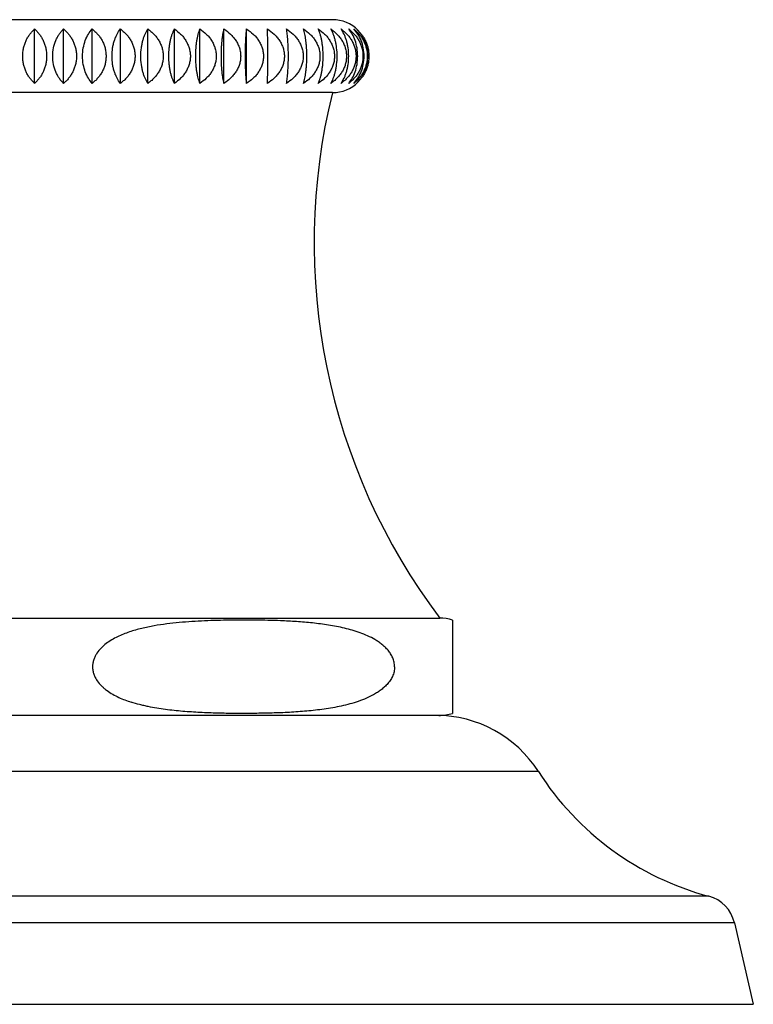
# Model space of a CAD drawing. Units: inches. Extents: x 3.3 to 18.6, y 5.6 to 13.
# Drawn here: x 6.9 to 8.1, y 5.6 to 7.2 of the extents above; entities that cross this region are included whole.
import ezdxf

# ---------------------------------------------------------------- set-up
doc = ezdxf.new("R2010")
doc.units = ezdxf.units.IN
doc.header["$LTSCALE"] = 1.21
doc.header["$MEASUREMENT"] = 0
doc.layers.get('0').update_dxf_attribs({"linetype": 'CONTINUOUS'})

msp = doc.modelspace()

# ---------------------------------------------------------------- linework, layer by layer
at = {"color": 7, "linetype": 'Continuous'}
for p, q in [((7.4277, 7.1997), (6.4477, 7.1997)), ((6.9377, 7.0949), (6.9377, 7.1844)), ((6.9852, 7.0949), (6.9852, 7.1844)), ((7.0323, 7.0949), (7.0323, 7.1844)), ((7.0787, 7.0949), (7.0787, 7.1844)), ((7.1239, 7.0949), (7.1239, 7.1844)), ((7.1677, 7.0949), (7.1677, 7.1844)), ((7.2095, 7.0949), (7.2095, 7.1844)), ((7.2492, 7.0949), (7.2492, 7.1844)), ((7.2864, 7.0949), (7.2864, 7.1844)), ((7.4277, 7.0797), (6.4477, 7.0797)), ((6.2712, 6.2157), (7.6042, 6.2157)), ((7.6252, 6.2124), (7.6252, 6.0589)), ((7.6027, 6.0557), (6.2727, 6.0557)), ((8.089, 5.7148), (8.1202, 5.5807)), ((5.7552, 5.5807), (8.1202, 5.5807))]:
    msp.add_line(p, q, dxfattribs=at)
at = {"color": 9, "linetype": 'Continuous'}
for p, q in [((7.7666, 5.9634), (6.1088, 5.9634)), ((8.0468, 5.7584), (5.8286, 5.7584)), ((8.089, 5.7148), (5.7864, 5.7148))]:
    msp.add_line(p, q, dxfattribs=at)
at = {"color": 7, "linetype": 'Continuous'}
for centre, radius, start, end in [((7.4277, 7.1397), 0.06, 45, 90), ((7.4277, 7.1397), 0.06, 270, 315), ((8.4247, 6.8333), 1.027, 166.12, 216.9709), ((7.6027, 6.1357), 0.08, 73.6652, 88.9256), ((7.5981, 5.8557), 0.2, 32.6081, 90), ((7.6027, 6.1357), 0.08, 270, 286.3348), ((8.1709, 6.2221), 0.48, 212.6081, 255.0168), ((8.0316, 5.7014), 0.059, 13.0807, 75.0168)]:
    msp.add_arc(centre, radius, start, end, dxfattribs=at)
for points, knots in [([(6.918, 7.1397), (6.918, 7.142), (6.9183, 7.1465), (6.9194, 7.1532), (6.9212, 7.1596), (6.9236, 7.1655), (6.9265, 7.171), (6.9299, 7.176), (6.9336, 7.1805), (6.9363, 7.1831), (6.9377, 7.1844)], [0, 0, 0, 0, 0.136328, 0.271048, 0.402835, 0.530771, 0.654402, 0.773651, 0.888734, 1, 1, 1, 1]), ([(6.9377, 7.1844), (6.9391, 7.1831), (6.9418, 7.1805), (6.9455, 7.176), (6.9489, 7.171), (6.9518, 7.1655), (6.9542, 7.1596), (6.956, 7.1532), (6.9571, 7.1465), (6.9573, 7.142), (6.9573, 7.1397)], [0, 0, 0, 0, 0.111266, 0.226349, 0.345598, 0.469229, 0.597165, 0.728952, 0.863672, 1, 1, 1, 1]), ([(6.9674, 7.1397), (6.9674, 7.1442), (6.9683, 7.1531), (6.9715, 7.1635), (6.9751, 7.171), (6.9781, 7.176), (6.9815, 7.1805), (6.9839, 7.1831), (6.9852, 7.1844)], [0, 0, 0, 0, 0.275512, 0.537356, 0.660846, 0.778943, 0.891862, 1, 1, 1, 1]), ([(6.9852, 7.1844), (6.9867, 7.1832), (6.9896, 7.1805), (6.9937, 7.176), (6.9973, 7.171), (7.0005, 7.1655), (7.0031, 7.1596), (7.005, 7.1532), (7.0063, 7.1465), (7.0065, 7.142), (7.0065, 7.1397)], [0, 0, 0, 0, 0.114191, 0.231345, 0.351756, 0.475623, 0.602907, 0.73327, 0.865986, 1, 1, 1, 1]), ([(7.0165, 7.1397), (7.0165, 7.1442), (7.0173, 7.153), (7.0206, 7.1653), (7.0256, 7.1758), (7.03, 7.1818), (7.0323, 7.1844)], [0, 0, 0, 0, 0.280498, 0.544911, 0.784867, 1, 1, 1, 1]), ([(7.0323, 7.1844), (7.0339, 7.1832), (7.0371, 7.1805), (7.0414, 7.1761), (7.0453, 7.1711), (7.0487, 7.1656), (7.0515, 7.1596), (7.0536, 7.1532), (7.0549, 7.1465), (7.0552, 7.142), (7.0552, 7.1397)], [0, 0, 0, 0, 0.116795, 0.235815, 0.357289, 0.481391, 0.608106, 0.73719, 0.868092, 1, 1, 1, 1]), ([(7.065, 7.1397), (7.065, 7.1442), (7.0655, 7.1509), (7.0672, 7.1595), (7.0688, 7.1655), (7.0709, 7.171), (7.0739, 7.1774), (7.0767, 7.1818), (7.0787, 7.1844)], [0, 0, 0, 0, 0.28523, 0.421899, 0.552228, 0.675323, 0.790873, 1, 1, 1, 1]), ([(7.0787, 7.1844), (7.0804, 7.1832), (7.0837, 7.1805), (7.0883, 7.1761), (7.0924, 7.1711), (7.096, 7.1656), (7.099, 7.1596), (7.1012, 7.1532), (7.1026, 7.1465), (7.1029, 7.142), (7.1029, 7.1397)], [0, 0, 0, 0, 0.119053, 0.239706, 0.362126, 0.486451, 0.612682, 0.740648, 0.869952, 1, 1, 1, 1]), ([(7.1124, 7.1397), (7.1124, 7.1442), (7.1129, 7.1509), (7.1143, 7.1595), (7.1157, 7.1654), (7.1174, 7.1709), (7.1199, 7.1773), (7.1222, 7.1817), (7.1239, 7.1844)], [0, 0, 0, 0, 0.289933, 0.428205, 0.559348, 0.682305, 0.796655, 1, 1, 1, 1]), ([(7.1239, 7.1844), (7.1257, 7.1832), (7.1291, 7.1805), (7.1339, 7.1761), (7.1382, 7.1711), (7.142, 7.1656), (7.1451, 7.1596), (7.1475, 7.1532), (7.1489, 7.1465), (7.1492, 7.142), (7.1492, 7.1397)], [0, 0, 0, 0, 0.120954, 0.242991, 0.366221, 0.490748, 0.616579, 0.743601, 0.871543, 1, 1, 1, 1]), ([(7.1585, 7.1397), (7.1585, 7.1442), (7.1588, 7.1509), (7.1599, 7.1595), (7.1611, 7.1654), (7.1624, 7.1709), (7.164, 7.1759), (7.1657, 7.1804), (7.167, 7.1831), (7.1677, 7.1844)], [0, 0, 0, 0, 0.294188, 0.433921, 0.565817, 0.688664, 0.801922, 0.90559, 1, 1, 1, 1]), ([(7.1677, 7.1844), (7.1713, 7.1819), (7.1765, 7.1777), (7.1825, 7.1711), (7.1864, 7.1656), (7.1896, 7.1596), (7.192, 7.1532), (7.1935, 7.1465), (7.1939, 7.142), (7.1939, 7.1397)], [0, 0, 0, 0, 0.245436, 0.369368, 0.494105, 0.619653, 0.745944, 0.872809, 1, 1, 1, 1]), ([(7.2027, 7.1397), (7.2027, 7.1442), (7.203, 7.1508), (7.2038, 7.1595), (7.2046, 7.1654), (7.2057, 7.1709), (7.2068, 7.1759), (7.2081, 7.1803), (7.209, 7.1831), (7.2095, 7.1844)], [0, 0, 0, 0, 0.29783, 0.43883, 0.571404, 0.694199, 0.806568, 0.908418, 1, 1, 1, 1]), ([(7.2095, 7.1844), (7.2133, 7.1819), (7.2186, 7.1777), (7.2248, 7.1711), (7.2288, 7.1656), (7.2321, 7.1596), (7.2346, 7.1532), (7.2361, 7.1465), (7.2365, 7.142), (7.2365, 7.1397)], [0, 0, 0, 0, 0.247474, 0.37192, 0.496796, 0.622102, 0.747807, 0.873815, 1, 1, 1, 1]), ([(7.2449, 7.1397), (7.2449, 7.1442), (7.245, 7.1508), (7.2456, 7.1594), (7.2461, 7.1654), (7.2467, 7.1709), (7.2475, 7.1759), (7.2483, 7.1803), (7.2489, 7.1831), (7.2492, 7.1844)], [0, 0, 0, 0, 0.300555, 0.442511, 0.575603, 0.698376, 0.810091, 0.910574, 1, 1, 1, 1]), ([(7.2492, 7.1844), (7.253, 7.1819), (7.2585, 7.1777), (7.2647, 7.1711), (7.2688, 7.1656), (7.2722, 7.1596), (7.2747, 7.1532), (7.2763, 7.1465), (7.2767, 7.142), (7.2767, 7.1397)], [0, 0, 0, 0, 0.248883, 0.373688, 0.498663, 0.623804, 0.749102, 0.874515, 1, 1, 1, 1]), ([(7.2845, 7.1397), (7.2845, 7.1442), (7.2846, 7.1528), (7.285, 7.1649), (7.2855, 7.174), (7.286, 7.1803), (7.2863, 7.1831), (7.2864, 7.1844)], [0, 0, 0, 0, 0.302151, 0.578068, 0.812167, 0.911851, 1, 1, 1, 1]), ([(7.2864, 7.1844), (7.2903, 7.1819), (7.2958, 7.1778), (7.3021, 7.1711), (7.3062, 7.1656), (7.3096, 7.1596), (7.3122, 7.1532), (7.3138, 7.1465), (7.3141, 7.142), (7.3141, 7.1397)], [0, 0, 0, 0, 0.249666, 0.37467, 0.499701, 0.624752, 0.749824, 0.874905, 1, 1, 1, 1]), ([(7.3214, 7.1397), (7.3214, 7.1442), (7.3214, 7.1528), (7.3212, 7.1649), (7.3211, 7.1753), (7.3209, 7.1816), (7.3208, 7.1844)], [0, 0, 0, 0, 0.302474, 0.578572, 0.812596, 1, 1, 1, 1]), ([(7.3208, 7.1844), (7.3246, 7.1819), (7.3302, 7.1778), (7.3365, 7.1711), (7.3406, 7.1656), (7.344, 7.1596), (7.3466, 7.1532), (7.3482, 7.1465), (7.3486, 7.142), (7.3486, 7.1397)], [0, 0, 0, 0, 0.249822, 0.374866, 0.499908, 0.624941, 0.749968, 0.874983, 1, 1, 1, 1]), ([(7.3552, 7.1397), (7.3552, 7.1442), (7.355, 7.1528), (7.3545, 7.1633), (7.3539, 7.1709), (7.3533, 7.1758), (7.3527, 7.1803), (7.3523, 7.1831), (7.3521, 7.1844)], [0, 0, 0, 0, 0.301507, 0.577063, 0.699832, 0.811323, 0.911332, 1, 1, 1, 1]), ([(7.3521, 7.1844), (7.3559, 7.1819), (7.3614, 7.1778), (7.3677, 7.1711), (7.3718, 7.1656), (7.3752, 7.1596), (7.3777, 7.1532), (7.3793, 7.1465), (7.3797, 7.142), (7.3797, 7.1397)], [0, 0, 0, 0, 0.249353, 0.374277, 0.499285, 0.624372, 0.749535, 0.874749, 1, 1, 1, 1]), ([(7.3856, 7.1397), (7.3856, 7.1442), (7.3854, 7.1508), (7.3847, 7.1595), (7.384, 7.1654), (7.3832, 7.1709), (7.3823, 7.1759), (7.3812, 7.1803), (7.3804, 7.1831), (7.38, 7.1844)], [0, 0, 0, 0, 0.29932, 0.440843, 0.573699, 0.69648, 0.80849, 0.909593, 1, 1, 1, 1]), ([(7.38, 7.1844), (7.3838, 7.1819), (7.3892, 7.1777), (7.3954, 7.1711), (7.3995, 7.1656), (7.4028, 7.1596), (7.4053, 7.1532), (7.4069, 7.1465), (7.4072, 7.142), (7.4072, 7.1397)], [0, 0, 0, 0, 0.248256, 0.372901, 0.497832, 0.623047, 0.748525, 0.874203, 1, 1, 1, 1]), ([(7.4124, 7.1397), (7.4124, 7.1442), (7.4121, 7.1508), (7.4111, 7.1595), (7.4102, 7.1654), (7.409, 7.1709), (7.4076, 7.1759), (7.4061, 7.1803), (7.405, 7.1831), (7.4044, 7.1844)], [0, 0, 0, 0, 0.296107, 0.436506, 0.568756, 0.691573, 0.804361, 0.907072, 1, 1, 1, 1]), ([(7.4044, 7.1844), (7.4081, 7.1819), (7.4134, 7.1777), (7.4195, 7.1711), (7.4234, 7.1656), (7.4267, 7.1596), (7.4292, 7.1532), (7.4307, 7.1465), (7.431, 7.142), (7.431, 7.1397)], [0, 0, 0, 0, 0.246532, 0.37074, 0.495552, 0.620969, 0.746945, 0.873349, 1, 1, 1, 1]), ([(7.4354, 7.1397), (7.4354, 7.1442), (7.435, 7.1509), (7.4337, 7.1595), (7.4325, 7.1654), (7.431, 7.1709), (7.4292, 7.1759), (7.4273, 7.1804), (7.4258, 7.1831), (7.425, 7.1844)], [0, 0, 0, 0, 0.2921, 0.43111, 0.562627, 0.685513, 0.799289, 0.903996, 1, 1, 1, 1]), ([(7.425, 7.1844), (7.4269, 7.1832), (7.4304, 7.1805), (7.4352, 7.1761), (7.4396, 7.1711), (7.4435, 7.1656), (7.4467, 7.1596), (7.449, 7.1532), (7.4505, 7.1465), (7.4508, 7.142), (7.4508, 7.1397)], [0, 0, 0, 0, 0.121767, 0.244399, 0.36798, 0.492599, 0.61826, 0.744876, 0.87223, 1, 1, 1, 1]), ([(7.4544, 7.1397), (7.4544, 7.1442), (7.4539, 7.1509), (7.4524, 7.1595), (7.4508, 7.1655), (7.449, 7.1709), (7.4462, 7.1774), (7.4436, 7.1818), (7.4418, 7.1844)], [0, 0, 0, 0, 0.287615, 0.425095, 0.555833, 0.678854, 0.793792, 1, 1, 1, 1]), ([(7.4418, 7.1844), (7.4435, 7.1832), (7.4469, 7.1805), (7.4515, 7.1761), (7.4558, 7.1711), (7.4595, 7.1656), (7.4625, 7.1596), (7.4648, 7.1532), (7.4662, 7.1465), (7.4665, 7.142), (7.4665, 7.1397)], [0, 0, 0, 0, 0.120048, 0.241424, 0.364266, 0.488695, 0.614716, 0.742189, 0.870782, 1, 1, 1, 1]), ([(7.4692, 7.1397), (7.4692, 7.1442), (7.4685, 7.153), (7.4654, 7.1653), (7.4607, 7.1758), (7.4566, 7.1818), (7.4544, 7.1844)], [0, 0, 0, 0, 0.282931, 0.548583, 0.78782, 1, 1, 1, 1]), ([(7.4544, 7.1844), (7.4561, 7.1832), (7.4593, 7.1805), (7.4637, 7.1761), (7.4677, 7.1711), (7.4712, 7.1656), (7.4741, 7.1596), (7.4763, 7.1532), (7.4776, 7.1465), (7.4779, 7.142), (7.4779, 7.1397)], [0, 0, 0, 0, 0.117967, 0.237833, 0.359796, 0.484011, 0.610474, 0.738978, 0.869053, 1, 1, 1, 1]), ([(7.4797, 7.1397), (7.4797, 7.1442), (7.4789, 7.153), (7.4754, 7.1653), (7.47, 7.1759), (7.4654, 7.1818), (7.4629, 7.1844)], [0, 0, 0, 0, 0.278066, 0.541252, 0.781942, 1, 1, 1, 1]), ([(7.4629, 7.1844), (7.4645, 7.1832), (7.4675, 7.1805), (7.4717, 7.176), (7.4754, 7.1711), (7.4787, 7.1656), (7.4814, 7.1596), (7.4835, 7.1532), (7.4847, 7.1465), (7.485, 7.142), (7.485, 7.1397)], [0, 0, 0, 0, 0.115533, 0.233647, 0.354604, 0.478588, 0.605578, 0.735282, 0.867067, 1, 1, 1, 1]), ([(7.4859, 7.1397), (7.4859, 7.1442), (7.485, 7.1531), (7.4816, 7.1636), (7.4778, 7.171), (7.4746, 7.176), (7.4711, 7.1805), (7.4685, 7.1831), (7.4672, 7.1844)], [0, 0, 0, 0, 0.273147, 0.533821, 0.657429, 0.776156, 0.890221, 1, 1, 1, 1]), ([(7.4672, 7.1844), (7.4686, 7.1831), (7.4714, 7.1805), (7.4753, 7.176), (7.4788, 7.171), (7.4819, 7.1655), (7.4844, 7.1596), (7.4862, 7.1532), (7.4874, 7.1465), (7.4877, 7.142), (7.4877, 7.1397)], [0, 0, 0, 0, 0.112765, 0.228906, 0.348746, 0.472494, 0.600095, 0.731153, 0.864852, 1, 1, 1, 1]), ([(6.9377, 7.0949), (6.9363, 7.0962), (6.9336, 7.0989), (6.9299, 7.1033), (6.9265, 7.1083), (6.9236, 7.1138), (6.9212, 7.1198), (6.9194, 7.1262), (6.9183, 7.1328), (6.918, 7.1374), (6.918, 7.1397)], [0, 0, 0, 0, 0.111266, 0.226349, 0.345598, 0.469229, 0.597165, 0.728952, 0.863672, 1, 1, 1, 1]), ([(6.9573, 7.1397), (6.9573, 7.1374), (6.9571, 7.1328), (6.956, 7.1262), (6.9542, 7.1198), (6.9518, 7.1138), (6.9489, 7.1083), (6.9455, 7.1033), (6.9418, 7.0989), (6.9391, 7.0962), (6.9377, 7.0949)], [0, 0, 0, 0, 0.136328, 0.271048, 0.402835, 0.530771, 0.654402, 0.773651, 0.888734, 1, 1, 1, 1]), ([(6.9852, 7.0949), (6.9839, 7.0962), (6.9815, 7.0989), (6.9781, 7.1033), (6.9751, 7.1083), (6.9715, 7.1158), (6.9683, 7.1263), (6.9674, 7.1351), (6.9674, 7.1397)], [0, 0, 0, 0, 0.108138, 0.221057, 0.339154, 0.462644, 0.724488, 1, 1, 1, 1]), ([(7.0065, 7.1397), (7.0065, 7.1374), (7.0063, 7.1328), (7.005, 7.1261), (7.0031, 7.1198), (7.0005, 7.1138), (6.9973, 7.1083), (6.9937, 7.1033), (6.9896, 7.0988), (6.9867, 7.0962), (6.9852, 7.0949)], [0, 0, 0, 0, 0.134014, 0.26673, 0.397093, 0.524377, 0.648244, 0.768655, 0.885809, 1, 1, 1, 1]), ([(7.0323, 7.0949), (7.03, 7.0975), (7.0256, 7.1035), (7.0206, 7.114), (7.0173, 7.1263), (7.0165, 7.1351), (7.0165, 7.1397)], [0, 0, 0, 0, 0.215133, 0.455089, 0.719502, 1, 1, 1, 1]), ([(7.0552, 7.1397), (7.0552, 7.1374), (7.0549, 7.1328), (7.0536, 7.1261), (7.0515, 7.1197), (7.0487, 7.1138), (7.0453, 7.1083), (7.0414, 7.1033), (7.0371, 7.0988), (7.0339, 7.0962), (7.0323, 7.0949)], [0, 0, 0, 0, 0.131908, 0.26281, 0.391894, 0.518609, 0.642711, 0.764185, 0.883205, 1, 1, 1, 1]), ([(7.0787, 7.0949), (7.0767, 7.0976), (7.0739, 7.1019), (7.0709, 7.1084), (7.0688, 7.1139), (7.0672, 7.1198), (7.0655, 7.1284), (7.065, 7.1351), (7.065, 7.1397)], [0, 0, 0, 0, 0.209127, 0.324677, 0.447772, 0.578101, 0.71477, 1, 1, 1, 1]), ([(7.1029, 7.1397), (7.1029, 7.1374), (7.1026, 7.1328), (7.1012, 7.1261), (7.099, 7.1197), (7.096, 7.1138), (7.0924, 7.1083), (7.0883, 7.1033), (7.0837, 7.0988), (7.0804, 7.0962), (7.0787, 7.0949)], [0, 0, 0, 0, 0.130048, 0.259352, 0.387318, 0.513549, 0.637874, 0.760294, 0.880947, 1, 1, 1, 1]), ([(7.1239, 7.0949), (7.1222, 7.0976), (7.1199, 7.102), (7.1174, 7.1084), (7.1157, 7.1139), (7.1143, 7.1199), (7.1129, 7.1285), (7.1124, 7.1352), (7.1124, 7.1397)], [0, 0, 0, 0, 0.203345, 0.317695, 0.440652, 0.571795, 0.710067, 1, 1, 1, 1]), ([(7.1492, 7.1397), (7.1492, 7.1374), (7.1489, 7.1328), (7.1475, 7.1261), (7.1451, 7.1197), (7.142, 7.1137), (7.1382, 7.1082), (7.1339, 7.1033), (7.1291, 7.0988), (7.1257, 7.0962), (7.1239, 7.0949)], [0, 0, 0, 0, 0.128457, 0.256399, 0.383421, 0.509252, 0.633779, 0.757009, 0.879046, 1, 1, 1, 1]), ([(7.1677, 7.0949), (7.167, 7.0962), (7.1657, 7.099), (7.164, 7.1034), (7.1624, 7.1084), (7.1611, 7.1139), (7.1599, 7.1199), (7.1588, 7.1285), (7.1585, 7.1352), (7.1585, 7.1397)], [0, 0, 0, 0, 0.09441, 0.198078, 0.311336, 0.434183, 0.566079, 0.705812, 1, 1, 1, 1]), ([(7.1939, 7.1397), (7.1939, 7.1374), (7.1935, 7.1328), (7.192, 7.1261), (7.1896, 7.1197), (7.1864, 7.1137), (7.1825, 7.1082), (7.1765, 7.1016), (7.1713, 7.0974), (7.1677, 7.0949)], [0, 0, 0, 0, 0.127191, 0.254056, 0.380347, 0.505895, 0.630632, 0.754564, 1, 1, 1, 1]), ([(7.2095, 7.0949), (7.209, 7.0962), (7.2081, 7.099), (7.2068, 7.1035), (7.2057, 7.1084), (7.2046, 7.1139), (7.2038, 7.1199), (7.203, 7.1285), (7.2027, 7.1352), (7.2027, 7.1397)], [0, 0, 0, 0, 0.091582, 0.193432, 0.305801, 0.428597, 0.56117, 0.70217, 1, 1, 1, 1]), ([(7.2365, 7.1397), (7.2365, 7.1374), (7.2361, 7.1328), (7.2346, 7.1261), (7.2321, 7.1197), (7.2288, 7.1137), (7.2248, 7.1082), (7.2186, 7.1016), (7.2133, 7.0974), (7.2095, 7.0949)], [0, 0, 0, 0, 0.126185, 0.252193, 0.377898, 0.503204, 0.62808, 0.752526, 1, 1, 1, 1]), ([(7.2492, 7.0949), (7.2489, 7.0963), (7.2483, 7.099), (7.2475, 7.1035), (7.2467, 7.1085), (7.2461, 7.1139), (7.2456, 7.1199), (7.245, 7.1285), (7.2449, 7.1352), (7.2449, 7.1397)], [0, 0, 0, 0, 0.089426, 0.189909, 0.301624, 0.424397, 0.557489, 0.699445, 1, 1, 1, 1]), ([(7.2767, 7.1397), (7.2767, 7.1374), (7.2763, 7.1328), (7.2747, 7.1261), (7.2722, 7.1197), (7.2688, 7.1137), (7.2647, 7.1082), (7.2585, 7.1016), (7.253, 7.0974), (7.2492, 7.0949)], [0, 0, 0, 0, 0.125485, 0.250898, 0.376196, 0.501337, 0.626312, 0.751117, 1, 1, 1, 1]), ([(7.2864, 7.0949), (7.2863, 7.0963), (7.286, 7.099), (7.2855, 7.1053), (7.285, 7.1144), (7.2846, 7.1265), (7.2845, 7.1352), (7.2845, 7.1397)], [0, 0, 0, 0, 0.088149, 0.187833, 0.421932, 0.697849, 1, 1, 1, 1]), ([(7.3141, 7.1397), (7.3141, 7.1374), (7.3138, 7.1328), (7.3122, 7.1261), (7.3096, 7.1197), (7.3062, 7.1137), (7.3021, 7.1082), (7.2958, 7.1016), (7.2903, 7.0974), (7.2864, 7.0949)], [0, 0, 0, 0, 0.125095, 0.250176, 0.375248, 0.500299, 0.62533, 0.750334, 1, 1, 1, 1]), ([(7.3208, 7.0949), (7.3209, 7.0977), (7.3211, 7.104), (7.3212, 7.1144), (7.3214, 7.1265), (7.3214, 7.1352), (7.3214, 7.1397)], [0, 0, 0, 0, 0.187404, 0.421428, 0.697526, 1, 1, 1, 1]), ([(7.3486, 7.1397), (7.3486, 7.1374), (7.3482, 7.1328), (7.3466, 7.1261), (7.344, 7.1197), (7.3406, 7.1137), (7.3365, 7.1082), (7.3302, 7.1016), (7.3246, 7.0974), (7.3208, 7.0949)], [0, 0, 0, 0, 0.125017, 0.250032, 0.375059, 0.500092, 0.625134, 0.750178, 1, 1, 1, 1]), ([(7.3521, 7.0949), (7.3523, 7.0963), (7.3527, 7.099), (7.3533, 7.1035), (7.3539, 7.1085), (7.3545, 7.1161), (7.355, 7.1265), (7.3552, 7.1352), (7.3552, 7.1397)], [0, 0, 0, 0, 0.088668, 0.188677, 0.300168, 0.422937, 0.698493, 1, 1, 1, 1]), ([(7.3797, 7.1397), (7.3797, 7.1374), (7.3793, 7.1328), (7.3777, 7.1261), (7.3752, 7.1197), (7.3718, 7.1137), (7.3677, 7.1082), (7.3614, 7.1016), (7.3559, 7.0974), (7.3521, 7.0949)], [0, 0, 0, 0, 0.125252, 0.250466, 0.375628, 0.500715, 0.625723, 0.750647, 1, 1, 1, 1]), ([(7.38, 7.0949), (7.3804, 7.0962), (7.3812, 7.099), (7.3823, 7.1035), (7.3832, 7.1085), (7.384, 7.1139), (7.3847, 7.1199), (7.3854, 7.1285), (7.3856, 7.1352), (7.3856, 7.1397)], [0, 0, 0, 0, 0.090407, 0.19151, 0.30352, 0.426301, 0.559157, 0.70068, 1, 1, 1, 1]), ([(7.4072, 7.1397), (7.4072, 7.1374), (7.4069, 7.1328), (7.4053, 7.1261), (7.4028, 7.1197), (7.3995, 7.1137), (7.3954, 7.1082), (7.3892, 7.1016), (7.3838, 7.0974), (7.38, 7.0949)], [0, 0, 0, 0, 0.125797, 0.251475, 0.376953, 0.502168, 0.627099, 0.751744, 1, 1, 1, 1]), ([(7.4044, 7.0949), (7.405, 7.0962), (7.4061, 7.099), (7.4076, 7.1035), (7.409, 7.1084), (7.4102, 7.1139), (7.4111, 7.1199), (7.4121, 7.1285), (7.4124, 7.1352), (7.4124, 7.1397)], [0, 0, 0, 0, 0.092928, 0.195639, 0.308427, 0.431244, 0.563494, 0.703893, 1, 1, 1, 1]), ([(7.431, 7.1397), (7.431, 7.1374), (7.4307, 7.1328), (7.4292, 7.1261), (7.4267, 7.1197), (7.4234, 7.1137), (7.4195, 7.1082), (7.4134, 7.1016), (7.4081, 7.0974), (7.4044, 7.0949)], [0, 0, 0, 0, 0.126651, 0.253055, 0.379031, 0.504448, 0.62926, 0.753468, 1, 1, 1, 1]), ([(7.425, 7.0949), (7.4258, 7.0962), (7.4273, 7.099), (7.4292, 7.1034), (7.431, 7.1084), (7.4325, 7.1139), (7.4337, 7.1199), (7.435, 7.1285), (7.4354, 7.1352), (7.4354, 7.1397)], [0, 0, 0, 0, 0.096004, 0.200711, 0.314487, 0.437373, 0.56889, 0.7079, 1, 1, 1, 1]), ([(7.4508, 7.1397), (7.4508, 7.1374), (7.4505, 7.1328), (7.449, 7.1261), (7.4467, 7.1197), (7.4435, 7.1137), (7.4396, 7.1082), (7.4352, 7.1033), (7.4304, 7.0988), (7.4269, 7.0962), (7.425, 7.0949)], [0, 0, 0, 0, 0.12777, 0.255124, 0.38174, 0.507401, 0.63202, 0.755601, 0.878233, 1, 1, 1, 1]), ([(7.4418, 7.0949), (7.4436, 7.0976), (7.4462, 7.102), (7.449, 7.1084), (7.4508, 7.1139), (7.4524, 7.1198), (7.4539, 7.1285), (7.4544, 7.1351), (7.4544, 7.1397)], [0, 0, 0, 0, 0.206208, 0.321146, 0.444167, 0.574905, 0.712385, 1, 1, 1, 1]), ([(7.4665, 7.1397), (7.4665, 7.1374), (7.4662, 7.1328), (7.4648, 7.1261), (7.4625, 7.1197), (7.4595, 7.1137), (7.4558, 7.1082), (7.4515, 7.1033), (7.4469, 7.0988), (7.4435, 7.0962), (7.4418, 7.0949)], [0, 0, 0, 0, 0.129218, 0.257811, 0.385284, 0.511305, 0.635734, 0.758576, 0.879952, 1, 1, 1, 1]), ([(7.4544, 7.0949), (7.4566, 7.0975), (7.4607, 7.1035), (7.4654, 7.1141), (7.4685, 7.1264), (7.4692, 7.1351), (7.4692, 7.1397)], [0, 0, 0, 0, 0.21218, 0.451417, 0.717069, 1, 1, 1, 1]), ([(7.4779, 7.1397), (7.4779, 7.1374), (7.4776, 7.1328), (7.4763, 7.1261), (7.4741, 7.1197), (7.4712, 7.1138), (7.4677, 7.1083), (7.4637, 7.1033), (7.4593, 7.0988), (7.4561, 7.0962), (7.4544, 7.0949)], [0, 0, 0, 0, 0.130947, 0.261022, 0.389526, 0.515989, 0.640204, 0.762167, 0.882033, 1, 1, 1, 1]), ([(7.4629, 7.0949), (7.4654, 7.0975), (7.47, 7.1034), (7.4754, 7.114), (7.4789, 7.1263), (7.4797, 7.1351), (7.4797, 7.1397)], [0, 0, 0, 0, 0.218058, 0.458748, 0.721934, 1, 1, 1, 1]), ([(7.485, 7.1397), (7.485, 7.1374), (7.4847, 7.1328), (7.4835, 7.1261), (7.4814, 7.1198), (7.4787, 7.1138), (7.4754, 7.1083), (7.4717, 7.1033), (7.4675, 7.0988), (7.4645, 7.0962), (7.4629, 7.0949)], [0, 0, 0, 0, 0.132933, 0.264718, 0.394422, 0.521412, 0.645396, 0.766353, 0.884467, 1, 1, 1, 1]), ([(7.4672, 7.0949), (7.4685, 7.0962), (7.4711, 7.0989), (7.4746, 7.1033), (7.4778, 7.1083), (7.4816, 7.1158), (7.485, 7.1262), (7.4859, 7.1351), (7.4859, 7.1397)], [0, 0, 0, 0, 0.109779, 0.223844, 0.342571, 0.466179, 0.726853, 1, 1, 1, 1]), ([(7.4877, 7.1397), (7.4877, 7.1374), (7.4874, 7.1328), (7.4862, 7.1262), (7.4844, 7.1198), (7.4819, 7.1138), (7.4788, 7.1083), (7.4753, 7.1033), (7.4714, 7.0989), (7.4686, 7.0962), (7.4672, 7.0949)], [0, 0, 0, 0, 0.135148, 0.268847, 0.399905, 0.527506, 0.651254, 0.771094, 0.887235, 1, 1, 1, 1]), ([(7.3423, 6.2113), (7.3284, 6.2119), (7.3076, 6.2123), (7.2798, 6.2125), (7.259, 6.2123), (7.2381, 6.2119), (7.2173, 6.2112), (7.1965, 6.2101), (7.1757, 6.2085), (7.1549, 6.2063), (7.1377, 6.2037), (7.124, 6.2011), (7.1138, 6.1988), (7.1036, 6.1961), (7.0936, 6.193), (7.0836, 6.1893), (7.0739, 6.185), (7.0644, 6.18), (7.0553, 6.1739), (7.0469, 6.1667), (7.0409, 6.1595), (7.037, 6.1529), (7.0351, 6.1484), (7.034, 6.1446), (7.0332, 6.1407), (7.0329, 6.1377), (7.0329, 6.1357)], [0, 0, 0, 0, 0.122871, 0.184303, 0.245734, 0.307168, 0.368609, 0.430062, 0.49154, 0.553063, 0.614667, 0.645522, 0.676427, 0.7074, 0.738464, 0.769656, 0.801023, 0.83264, 0.864617, 0.897122, 0.93039, 0.947422, 0.96473, 0.973486, 0.982296, 1, 1, 1, 1]), ([(7.53, 6.1357), (7.53, 6.1382), (7.5294, 6.1433), (7.5271, 6.1504), (7.5236, 6.157), (7.5193, 6.1628), (7.5144, 6.168), (7.5091, 6.1726), (7.5035, 6.1767), (7.4958, 6.1815), (7.4857, 6.1867), (7.4732, 6.1917), (7.4604, 6.1958), (7.4475, 6.1992), (7.4345, 6.202), (7.4214, 6.2043), (7.4083, 6.2062), (7.3907, 6.2082), (7.3687, 6.21), (7.3511, 6.2109), (7.3423, 6.2113)], [0, 0, 0, 0, 0.035007, 0.069567, 0.103463, 0.136695, 0.169357, 0.201561, 0.233407, 0.264971, 0.327466, 0.389406, 0.450986, 0.512326, 0.573504, 0.634572, 0.695565, 0.756505, 0.878285, 1, 1, 1, 1]), ([(7.0329, 6.1357), (7.0329, 6.1336), (7.0332, 6.1305), (7.0341, 6.1264), (7.0353, 6.1225), (7.0373, 6.1179), (7.0414, 6.1111), (7.0465, 6.1052), (7.0523, 6.1), (7.0582, 6.0954), (7.0661, 6.0904), (7.076, 6.0853), (7.0862, 6.081), (7.0931, 6.0786), (7.0966, 6.0775)], [0, 0, 0, 0, 0.06779, 0.101512, 0.135018, 0.201206, 0.266298, 0.393387, 0.455822, 0.517648, 0.639854, 0.760726, 0.880684, 1, 1, 1, 1]), ([(7.53, 6.1357), (7.53, 6.1343), (7.5298, 6.1315), (7.5291, 6.1275), (7.528, 6.1235), (7.526, 6.1186), (7.5227, 6.1128), (7.5178, 6.1067), (7.5123, 6.1014), (7.5064, 6.0967), (7.5001, 6.0925), (7.4916, 6.0876), (7.4805, 6.0824), (7.4668, 6.0775), (7.4529, 6.0734), (7.4388, 6.0702), (7.4247, 6.0676), (7.4105, 6.0654), (7.3962, 6.0638), (7.3819, 6.0624), (7.3676, 6.0613), (7.3485, 6.0602), (7.3247, 6.0594), (7.3008, 6.059), (7.2817, 6.0589), (7.2674, 6.0589), (7.253, 6.0591), (7.2339, 6.0595), (7.21, 6.0604), (7.1862, 6.0619), (7.1672, 6.0637), (7.1529, 6.0654), (7.1387, 6.0675), (7.1269, 6.0697), (7.1175, 6.0717), (7.1081, 6.074), (7.1012, 6.076), (7.0966, 6.0775)], [0, 0, 0, 0, 0.008898, 0.017759, 0.02655, 0.035254, 0.052359, 0.06911, 0.08557, 0.101802, 0.11786, 0.133785, 0.165337, 0.196635, 0.227772, 0.258804, 0.289768, 0.320686, 0.351574, 0.382441, 0.413295, 0.444141, 0.505816, 0.567482, 0.598314, 0.629146, 0.659979, 0.690814, 0.752489, 0.814187, 0.845056, 0.875944, 0.906862, 0.937826, 0.953334, 0.968865, 1, 1, 1, 1])]:
    msp.add_open_spline(points, degree=3, knots=knots, dxfattribs=at)

doc.saveas('drawing.dxf')
